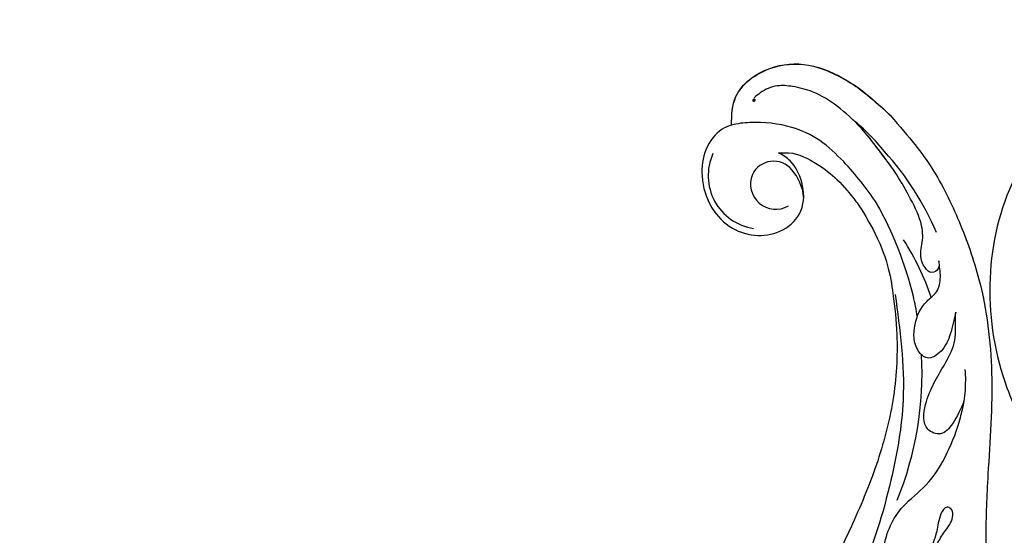
# Model space of a CAD drawing. Units: millimetres. Extents: x 10194 to 15234, y 5980 to 7762.
# Drawn here: x 10862 to 10992, y 6673 to 6741 of the extents above; entities that cross this region are included whole.
import ezdxf

# ---------------------------------------------------------------- set-up
doc = ezdxf.new("R2010")
doc.units = ezdxf.units.MM
doc.linetypes.add('HIDDEN', pattern=[9.525, 6.35, -3.175])
doc.layers.add('A-04.尺寸標註', color=4, linetype='Continuous')
doc.layers.add('H-08.木作(細線)', color=8, linetype='Continuous')
doc.layers.add('logo', color=8, linetype='Continuous', plot=False)
doc.styles.get("Standard").update_dxf_attribs({"font": 'arial.ttf'})
doc.styles.add('新細明體', font='txt')
doc.dimstyles.new('6', dxfattribs={"dimtxt": 15, "dimasz": 4.5, "dimexe": 3, "dimexo": 3, "dimgap": 1.8, "dimtad": 2, "dimdec": 0, "dimtxsty": '新細明體', "dimblk": 'ARCHTICK', "dimcen": 5, "dimclrd": 8, "dimclre": 8, "dimclrt": 4, "dimadec": 0, "dimazin": 0, "dimtfac": 1, "dimtdec": 0, "dimtix": 1, "dimtmove": 2, "dimatfit": 3, "dimldrblk": 'OPEN90', "dimfxl": 1.25, "dimlwd": 9, "dimlwe": 9, "dimarcsym": 0})

# ---------------------------------------------------------------- blocks, each defined once
blk = doc.blocks.new('logo')
at = {"layer": 'logo'}
h = blk.add_hatch(color=256, dxfattribs=at)
edge = h.paths.add_edge_path()
edge.add_ellipse((0.18, 0.6), major_axis=(0.323, 0.566), ratio=0.659111, start_angle=263.8576, end_angle=429.825)
edge.add_arc((0.02, 1.39), 0.399, 258.9967, 261.058)
edge.add_ellipse((0.18, 0.6), major_axis=(0.314, 0.551), ratio=0.659838, start_angle=263.243, end_angle=428.5195, ccw=False)
edge.add_arc((0.51, 0.37), 0.0433, 263.9962, 282.4455)
edge = h.paths.add_edge_path()
edge.add_ellipse((0.18, 0.6), major_axis=(0.314, 0.551), ratio=0.659838, start_angle=70.2744, end_angle=262.8394, ccw=False)
edge.add_arc((0.03, 1.2), 0.237, 245.2323, 248.2557, ccw=False)
edge.add_ellipse((0.18, 0.6), major_axis=(0.323, 0.566), ratio=0.659111, start_angle=71.1999, end_angle=263.5875)
edge.add_arc((0.5, 0.37), 0.0389, 266.4658, 288.3928, ccw=False)
edge = h.paths.add_edge_path(flags=17)
edge.add_line((0.2, 1.02), (0.2, 1.03))
edge.add_arc((0.02, 1.39), 0.399, 261.058, 296.4699, ccw=False)
edge.add_ellipse((0.18, 0.6), major_axis=(0.314, 0.551), ratio=0.659838, start_angle=68.5195, end_angle=70.2744)
edge.add_arc((0.03, 1.2), 0.237, 248.2557, 287.7329)
edge.add_arc((0.18, 0.84), 0.155, 119.2735, 139.7006)
edge.add_arc((0.45, 0.59), 0.526, 137.2638, 146.3296)
edge.add_arc((0.7, 0.49), 0.794, 150.4954, 153.1332)
edge.add_arc((0.17, 0.07), 0.799, 100.8186, 103.2077, ccw=False)
edge.add_arc((0.3, 0.68), 0.325, 138.9231, 148.8948, ccw=False)
edge.add_arc((0.62, 0.39), 0.758, 124.4657, 138.4002, ccw=False)
edge = h.paths.add_edge_path()
edge.add_arc((0.03, 1.2), 0.237, 233.3596, 245.2323)
edge.add_ellipse((0.18, 0.6), major_axis=(0.323, 0.566), ratio=0.659111, start_angle=69.825, end_angle=71.1999, ccw=False)
edge.add_arc((0.02, 1.39), 0.399, 251.1923, 258.9967, ccw=False)
h.paths.add_polyline_path([(-0.05, 0.82, -0.021859), (-0.02, 0.83, -0.004955), (-0.01, 0.85, 0.012967), (-0.05, 0.83, 0.223317), (-0.2, 0.65, 0.425243), (-0.17, 0.61, 0.393247), (-0.02, 0.74, -0.084558), (0.02, 0.84, 0.019194), (-0.02, 0.83, 0.004726), (-0.02, 0.82, 0.021148), (-0.04, 0.73, -0.080721), (-0.07, 0.66, -0.104113), (-0.11, 0.63, -0.094873), (-0.16, 0.62, -0.207877), (-0.18, 0.64, -0.223034), (-0.18, 0.67, -0.16869)], flags=17)
h.paths.add_polyline_path([(0.36, 0.97, 0.088592), (0.28, 0.95, 0.140724), (0.2, 0.82, -0.012272), (0.2, 0.81, -0.041532), (0.22, 0.8, 0.005558), (0.22, 0.82, -0.187874)], flags=17)
h.paths.add_polyline_path([(0.19, 0.73, 0.011592), (0.2, 0.77, 0.056884), (0.19, 0.79, -0.271208), (0.1, 0.71, -0.679677), (0.04, 0.82, -0.290071), (0.16, 0.82, -0.103922), (0.19, 0.79, 0.053349), (0.2, 0.81, -0.004508), (0.2, 0.82, 0.220604), (0.1, 0.86, -0.015501), (0.05, 0.85, 0.008768), (0.03, 0.85, 0.029539), (0.02, 0.84, 1.009367)], flags=17)
h.paths.add_polyline_path([(0.22, 0.8, -0.008928), (0.2, 0.77, -0.347678), (0.17, 0.63, 0.00727), (0.06, 0.58, -0.035606), (0.06, 0.58, 0.01139), (0.07, 0.57, 0.012101), (0.15, 0.61, 0.461639)], flags=17)
h.paths.add_polyline_path([(0.11, 0.67, 0.433181), (0.03, 0.63, 0.04486), (0.03, 0.62, -0.026783), (0.04, 0.62, -0.142026), (0.05, 0.64, -0.307429), (0.09, 0.66, -0.953401), (0.07, 0.62, 0.069613), (0.04, 0.62, 0.042891), (0.04, 0.62, -0.067719), (0.07, 0.61, 0.893379)], flags=17)
h.paths.add_polyline_path([(0.02, 0.61, -0.009243), (0.03, 0.61, -0.026651), (0.03, 0.62, 0.013684), (0.02, 0.62, 0.174326), (0, 0.61, 0.391287), (0.01, 0.57, 0.210555), (0.04, 0.56), (0.04, 0.56, 0.001326), (0.05, 0.57, -0.005065), (0.05, 0.57, -0.027528), (0.04, 0.57, -0.195292), (0.02, 0.58, -0.659298)], flags=17)
h.paths.add_polyline_path([(0.04, 0.62, 0.023127), (0.03, 0.61, 0.184672), (0.04, 0.57, 0.098355), (0.06, 0.58, -0.009788), (0.05, 0.58, -0.240413)], flags=17)
h.paths.add_polyline_path([(0.07, 0.57, -0.002039), (0.05, 0.57, 0.07599), (0.1, 0.55, 0.108431), (0.23, 0.55, -0.004552), (0.23, 0.56, -0.028332), (0.17, 0.55, -0.123708)], flags=17)
h.paths.add_polyline_path([(0.4, 0.74, -0.55173), (0.42, 0.69, -0.18979), (0.3, 0.57, -0.013881), (0.27, 0.56, 0.011039), (0.27, 0.56, 0.022162), (0.29, 0.56, -0.010966), (0.31, 0.57, -0.001761), (0.35, 0.58, 0.034744), (0.38, 0.6, 0.086103), (0.43, 0.67, 0.506659), (0.4, 0.76, 0.355205), (0.25, 0.67, 0.093422), (0.23, 0.56, 0.017263), (0.27, 0.56, -0.31391)], flags=17)
h.paths.add_polyline_path([(0.26, 0.55, -0.009702), (0.27, 0.55, -0.004936), (0.27, 0.56, -0.035369), (0.24, 0.55, -0.002587), (0.23, 0.55, 0.014405), (0.24, 0.53, -0.020509)], flags=17)
h.paths.add_polyline_path([(0.27, 0.55, -0.007857), (0.27, 0.55, 0.009702), (0.26, 0.55, 0.020509), (0.24, 0.53, 0.000681), (0.24, 0.53, -0.002588), (0.24, 0.53, -0.013713), (0.25, 0.53, -0.01198)], flags=17)
h.paths.add_polyline_path([(0.28, 0.52, -0.036579), (0.27, 0.55, 0.01198), (0.25, 0.53, 0.013411), (0.24, 0.53, 0.001089), (0.24, 0.53, 0.015933), (0.24, 0.43, -0.190203), (0.19, 0.3, -0.266161), (0.12, 0.27, -0.207317), (0.18, 0.48, -0.064593), (0.24, 0.53, -0.001017), (0.24, 0.53, -0.000681), (0.24, 0.53, 0.152538), (0.11, 0.38, 0.230241), (0.11, 0.24, 0.234095), (0.21, 0.27, 0.172717), (0.27, 0.37, 0.028132), (0.28, 0.44, -0.014352), (0.28, 0.46, 0.062016), (0.31, 0.45, 0.349487), (0.46, 0.53, 0.392407), (0.44, 0.61, 0.130108), (0.38, 0.6, 0.001865), (0.35, 0.58, -0.054721), (0.29, 0.56, 0.014593), (0.27, 0.55, 0.007857), (0.27, 0.55, -0.01108), (0.3, 0.56, -0.100678), (0.41, 0.59, -0.349203), (0.43, 0.57, -0.402437), (0.32, 0.46, -0.009974), (0.32, 0.47, 0.613372), (0.29, 0.51, 0.175713), (0.28, 0.5, -0.002484), (0.28, 0.49, -0.463644), (0.3, 0.49, -0.513768), (0.3, 0.47, -0.075052), (0.28, 0.48, 0.007944)], flags=17)
h.paths.add_polyline_path([(0.31, 0.45, -0.062016), (0.28, 0.46, -0.007786), (0.28, 0.44, 0.027572), (0.28, 0.41, 0.0582), (0.28, 0.4, 0.26466), (0.38, 0.29, 0.315327), (0.49, 0.33, -0.025867), (0.49, 0.33, -0.380363), (0.35, 0.33, -0.153954), (0.31, 0.4, -0.090831)], flags=17)
h.paths.add_polyline_path([(0.46, 0.37, 0.336432), (0.49, 0.33, 0.025867), (0.49, 0.33, 0.026394), (0.5, 0.33, -0.025927), (0.49, 0.33, -0.173285), (0.47, 0.35, -0.685315), (0.49, 0.38, -0.491027), (0.5, 0.35, -0.040547), (0.49, 0.33, 0.025927), (0.5, 0.33, 0.139653), (0.51, 0.36, 1.004843)], flags=17)
h.paths.add_polyline_path([(0.41, 1, 0.143839), (0.35, 1, 0.069213), (0.28, 0.95, -0.088592), (0.36, 0.97, 0.404636)], flags=17)
h.paths.add_polyline_path([(0.27, 0.95, -0.01627), (0.28, 0.95, -0.069213), (0.35, 1, 0.037626), (0.22, 0.93, -0.082213), (0.04, 0.85, 0.004306), (0.02, 0.85, 0.008989), (0.02, 0.84, -0.006474), (0.03, 0.85, -0.136946), (0.1, 0.86, 0.054668)], flags=17)
for points in [[(0.02, 0.84, 0.019194), (-0.02, 0.83, 0.004726), (-0.02, 0.82, -0.044587), (-0.04, 0.73, -0.07623), (-0.08, 0.67, -0.235864), (-0.16, 0.62, -0.450297), (-0.18, 0.67, -0.16869), (-0.05, 0.82, -0.021859), (-0.02, 0.83, -0.004955), (-0.01, 0.85, 0.012967), (-0.05, 0.83, 0.223317), (-0.2, 0.65, 0.425243), (-0.17, 0.61, 0.393247), (-0.02, 0.74, -0.084558)], [(-0.16, 0.62, -0.206522), (-0.18, 0.64, 0.207877), (-0.16, 0.62, 0.024305), (-0.15, 0.62, -0.043373)], [(0.27, 0.56, -0.011039), (0.27, 0.56, -0.017263), (0.23, 0.56, 0.004552), (0.23, 0.55, 0.002587), (0.24, 0.55, 0.035369)]]:
    blk.add_hatch(color=256, dxfattribs=at).paths.add_polyline_path(points)
h = blk.add_hatch(color=256, dxfattribs=at)
edge = h.paths.add_edge_path()
edge.add_ellipse((0.18, 0.6), major_axis=(0.314, 0.551), ratio=0.659838, start_angle=68.5195, end_angle=70.2744, ccw=False)
edge.add_arc((0.02, 1.39), 0.399, 258.9967, 261.058, ccw=False)
edge.add_ellipse((0.18, 0.6), major_axis=(0.323, 0.566), ratio=0.659111, start_angle=69.825, end_angle=71.1999)
edge.add_arc((0.03, 1.2), 0.237, 245.2323, 248.2557)
h = blk.add_hatch(color=256, dxfattribs=at)
h.paths.add_polyline_path([(0.22, 0.8, 0.041532), (0.2, 0.81, 0.012272), (0.2, 0.82, 0.004508), (0.2, 0.81, -0.053349), (0.19, 0.79, -0.056884), (0.2, 0.77, 0.008928)])
h.paths.add_polyline_path([(0.02, 0.84, -0.008989), (0.02, 0.85, 0.010425), (-0.01, 0.85, 0.004955), (-0.02, 0.83, -0.019194)])
h.paths.add_polyline_path([(0.1, 0.86, 0.136946), (0.03, 0.85, -0.008768), (0.05, 0.85, 0.015501)])
h.paths.add_polyline_path([(0.04, 0.62, 0.026783), (0.03, 0.62, 0.026651), (0.03, 0.61, -0.023127), (0.04, 0.62, -0.042891)])
h.paths.add_polyline_path([(0.07, 0.57, -0.01139), (0.06, 0.58, -0.098355), (0.04, 0.57, 0.027528), (0.05, 0.57, 0.005065), (0.05, 0.57, 0.002039)])
for p, q in [((0.04, 0.56), (0.04, 0.56)), ((0.2, 1.03), (0.2, 1.02))]:
    blk.add_line(p, q, dxfattribs=at)
at = {"layer": 'logo', "lineweight": 0}
for p, q in [((0.04, 0.56), (0.04, 0.56)), ((0.2, 1.02), (0.2, 1.03))]:
    blk.add_line(p, q, dxfattribs=at)
at = {"layer": 'logo'}
for points in [[(-0.17, 0.61, -0.425243), (-0.2, 0.65, -0.223317), (-0.05, 0.83, -0.027703), (0.04, 0.85, 0.082213), (0.22, 0.93, -0.037626), (0.35, 1, -0.143839), (0.41, 1, -0.872775)], [(-0.16, 0.62, -0.434531), (-0.18, 0.67, -0.16869), (-0.05, 0.82, 0.909183)], [(0.2, 1.02, 0.060876), (0.06, 0.9, 0.137716), (-0.02, 0.74, -0.393247), (-0.17, 0.61, 79.578459)], [(-0.11, 1.01, 0.200172), (0.2, 1.03, -0.066965)], [(-0.11, 1.01, 0.241802), (0.1, 0.98, 0.575938)], [(-0.05, 0.82, -0.056349), (0.05, 0.85, 0.070229), (0.27, 0.95, 0.769245)], [(-0.02, 0.82, 0.021148), (-0.04, 0.73, 0.658186)], [(0.06, 0.94, 0.039578), (0.01, 0.88, 0.021193), (-0.02, 0.82, 0.700396)], [(0.04, 0.56, -0.210555), (0.01, 0.57, -0.391287), (0, 0.61, -0.174326), (0.02, 0.62, -0.110406), (0.07, 0.62, 0.953401), (0.09, 0.66)], [(0.22, 0.82, -0.026083), (0.19, 0.73, -1.009367), (0.02, 0.84, 0.624773)], [(0.06, 0.58, -0.338614), (0.02, 0.58, -0.659298), (0.02, 0.61, -0.100316), (0.07, 0.61, 0.893379), (0.11, 0.67, 0.433181), (0.03, 0.63, 0.289299), (0.05, 0.57, 0.081086), (0.1, 0.55, -0.684784)], [(0.02, 0.84, -0.416943), (0.2, 0.81, 0.828532)], [(0.2, 0.81, -0.329321), (0.1, 0.71, -0.679677), (0.04, 0.82, 0.415871)], [(0.04, 0.82, -0.290071), (0.16, 0.82, -0.539799), (0.17, 0.63, 0.00727), (0.06, 0.58, -1.51475)], [(0.09, 0.66, 0.307429), (0.05, 0.64, 0.446432), (0.05, 0.58, 0.145269), (0.17, 0.55, -0.214979)], [(0.15, 0.61, -0.015466), (0.04, 0.56, 0.608014)], [(0.1, 0.98, 0.089367), (0.06, 0.94, 0.028397)], [(0.28, 0.46, -0.035926), (0.27, 0.37, -0.172717), (0.21, 0.27, -0.234095), (0.11, 0.24, -0.230241), (0.11, 0.38, -0.17359), (0.26, 0.55)], [(0.1, 0.55, 0.111049), (0.24, 0.55, 0.147976), (0.38, 0.6, 0.393525)], [(0.24, 0.53, 0.016972), (0.24, 0.43, -0.190203), (0.19, 0.3, -0.266161), (0.12, 0.27, -0.290937), (0.25, 0.53, 0.211969)], [(0.2, 0.81, -0.513007), (0.15, 0.61, -1.702754)], [(0.17, 0.55, 0.059536), (0.3, 0.57, 0.18979), (0.42, 0.69, 0.55173), (0.4, 0.74, 0.38162), (0.28, 0.52, -0.007944), (0.28, 0.48, -0.007944)], [(0.19, 1.02, 0.002733), (0.2, 1.02)], [(0.35, 1, 0.216717), (0.2, 0.81, 0.638327)], [(0.36, 0.97, 0.187874), (0.22, 0.82, 0.783226)], [(0.38, 0.6, 0.086103), (0.43, 0.67, 0.506659), (0.4, 0.76, 0.355205), (0.25, 0.67, 0.113269), (0.24, 0.53, 0.583131)], [(0.25, 0.53, -0.023063), (0.3, 0.56, -0.100678), (0.41, 0.59, -0.349203), (0.43, 0.57, -0.402437), (0.32, 0.46, -0.247136)], [(0.26, 0.55, -0.035274), (0.31, 0.57, -0.003626), (0.38, 0.6, 0.389489)], [(0.27, 0.95, -0.105013), (0.36, 0.97, 0.404636), (0.41, 1, 1.743742)], [(0.38, 0.6, -0.130108), (0.44, 0.61, -0.392407), (0.46, 0.53, -0.420619), (0.28, 0.46, -0.420619)], [(0.28, 0.5, -0.175713), (0.29, 0.51, -0.613372), (0.32, 0.47)], [(0.3, 0.47, 0.513768), (0.3, 0.49, 0.463644), (0.28, 0.49, 0.463644)], [(0.3, 0.47, -0.075052), (0.28, 0.48)], [(0.31, 0.45, 0.090831), (0.31, 0.4, 0.169704), (0.36, 0.32)], [(0.32, 0.47, 0.009974), (0.32, 0.46, 0.009974)], [(0.51, 0.36, -0.166662), (0.49, 0.33, -0.70739)]]:
    blk.add_lwpolyline(points, format="xyb", dxfattribs=at)
at = {"layer": 'logo', "lineweight": 0}
for centre, radius, start, end in [((0.07, 0.58), 0.28, 114.7362, 165.0904), ((-0.16, 0.65), 0.0374, 171.8348, 263.9838), ((0.09, 0.56), 0.292, 119.8523, 158.1526), ((-0.15, 0.65), 0.0336, 149.7688, 246.7364), ((-0.16, 0.76), 0.146, 267.5844, 353.4527), ((-0.17, 0.73), 0.111, 272.2715, 325.3573), ((0.02, 1.39), 0.399, 251.1923, 296.4699), ((-0.26, 0.8), 0.225, 324.2142, 341.6511), ((0.17, 0.07), 0.799, 103.2077, 106.1792), ((0.14, 0.4), 0.462, 110.1482, 115.1572), ((-0.51, 0.9), 0.5, 339.9296, 350.1414), ((0.7, 0.49), 0.794, 153.1332, 154.2687), ((0.7, 0.49), 0.794, 153.1332, 154.2687), ((0.14, 0.4), 0.462, 105.7498, 110.1482), ((0.14, 0.4), 0.462, 105.7498, 110.1482), ((0.3, 0.68), 0.325, 150.9548, 170.2881), ((0.7, 0.49), 0.794, 154.2687, 155.3518), ((0.7, 0.49), 0.794, 150.4954, 153.1332), ((0.17, 0.07), 0.799, 100.8186, 103.2077), ((0.17, 0.07), 0.799, 100.8186, 103.2077), ((0.02, 0.59), 0.027, 151.6425, 237.1215), ((0.1, 0.78), 0.101, 147.8295, 328.8978), ((0.03, 0.58), 0.0386, 98.6046, 138.1597), ((0.45, 0.59), 0.526, 137.2638, 146.3296), ((0.03, 0.6), 0.0177, 105.7526, 239.3398), ((0.03, 0.61), 0.0459, 234.5859, 282.1467), ((0.3, 0.68), 0.325, 138.9231, 148.8948), ((0.1, 0.73), 0.131, 121.8036, 128.5716), ((0.17, 0.07), 0.799, 99.8317, 100.8186), ((0.3, 0.68), 0.325, 148.8948, 150.9548), ((0.14, 0.4), 0.462, 104.2662, 105.7498), ((0.3, 0.68), 0.325, 148.8948, 150.9548), ((0.05, 0.51), 0.117, 102.4178, 105.5537), ((0.05, 0.49), 0.123, 101.6186, 103.7368), ((0.04, 0.61), 0.0383, 230.8646, 275.0659), ((0.1, 0.73), 0.131, 90.6121, 121.8036), ((0.14, 0.4), 0.462, 102.2567, 104.2662), ((0.09, 0.78), 0.0664, 143.3048, 280.117), ((0.09, 0.61), 0.0622, 70.679, 164.3644), ((0.09, 0.62), 0.064, 167.0919, 177.3661), ((0.05, 0.51), 0.117, 96.281, 102.4178), ((0.05, 0.49), 0.123, 96.3193, 101.6186), ((0.05, 0.51), 0.117, 96.281, 102.4178), ((0.09, 0.62), 0.064, 177.3661, 183.4727), ((0.05, 0.49), 0.123, 96.3193, 101.6186), ((0.09, 0.62), 0.064, 177.3661, 183.4727), ((0.09, 0.62), 0.064, 183.4727, 225.325), ((-0.1, 1.46), 0.618, 283.2744, 302.0739), ((0.1, 0.73), 0.11, 60.1861, 124.8898), ((0.08, 0.61), 0.0419, 133.7672, 166.1009), ((0.05, 0.51), 0.117, 80.3525, 96.281), ((0.08, 0.61), 0.0419, 166.1009, 175.9249), ((0.05, 0.49), 0.123, 80.8228, 96.3193), ((0.08, 0.61), 0.0419, 175.9249, 229.9973), ((0.08, 0.61), 0.0419, 166.1009, 175.9249), ((0.04, 0.61), 0.0383, 275.0659, 297.535), ((-0.68, 2.39), 1.97, 291.5203, 291.8241), ((0.09, 0.62), 0.064, 225.325, 231.6324), ((-0.19, 1.69), 0.875, 285.3109, 288.8633), ((0.08, 0.63), 0.0367, 83.4964, 151.8522), ((0.16, 0.76), 0.211, 238.695, 240.9381), ((-0.68, 2.39), 1.97, 291.8241, 292.2914), ((0.13, 0.7), 0.155, 239.2194, 256.6015), ((0.13, 0.7), 0.155, 238.0585, 239.2194), ((0.62, 0.39), 0.758, 124.4657, 138.4002), ((0.18, 0.84), 0.155, 119.2735, 139.7006), ((1.92, -2.98), 4.02, 115.8994, 117.5656), ((0.04, 0.61), 0.0383, 297.535, 305.6919), ((0.16, 0.76), 0.211, 240.9381, 243.5484), ((0.09, 0.65), 0.0353, 243.9263, 51.0341), ((0.08, 0.64), 0.0217, 251.3968, 65.9306), ((-0.68, 2.39), 1.97, 292.2914, 295.0645), ((0.16, 0.76), 0.211, 243.5484, 271.7569), ((0.26, 0.31), 0.166, 155.203, 207.0666), ((-0.19, 1.69), 0.875, 288.8633, 301.3798), ((0.1, 0.73), 0.131, 40.8505, 90.6121), ((0.08, 0.83), 0.116, 281.7653, 342.4614), ((0.16, 0.86), 0.321, 258.87, 283.6239), ((0.41, 0.25), 0.329, 122.0966, 156.7882), ((0.39, 0.3), 0.273, 124.9761, 186.879), ((0.1, 0.73), 0.13, 292.5765, 31.6961), ((0.1, 0.72), 0.114, 36.3079, 60.04), ((0.1, 0.72), 0.114, 306.5995, 23.2852), ((0.14, 1.13), 0.581, 272.9888, 279.4802), ((0.08, 0.83), 0.116, 342.4614, 354.6764), ((0.08, 0.83), 0.116, 342.4614, 354.6764), ((0.1, 0.72), 0.114, 23.2852, 36.3079), ((0.1, 0.72), 0.114, 23.2852, 36.3079), ((-0.61, 1.07), 0.874, 336.959, 339.6154), ((0.47, 0.74), 0.286, 131.3266, 163.3678), ((0.47, 0.74), 0.286, 163.3678, 164.401), ((0.1, 0.73), 0.131, 38.0381, 40.8505), ((0.47, 0.74), 0.286, 163.3678, 164.401), ((0.1, 0.73), 0.131, 38.0381, 40.8505), ((0.1, 0.73), 0.13, 31.6961, 41.2089), ((0.1, 0.73), 0.13, 31.6961, 41.2089), ((-0.61, 1.07), 0.874, 339.6154, 341.6615), ((-0.61, 1.07), 0.874, 339.6154, 341.6615), ((0.71, 0.13), 0.935, 112.6486, 121.2678), ((0.49, 0.72), 0.291, 117.4328, 159.9943), ((-0.61, 1.07), 0.874, 341.6615, 342.9354), ((0.14, 1.13), 0.581, 279.4802, 283.4362), ((0.55, 0.57), 0.32, 182.4453, 183.4886), ((0.16, 0.86), 0.321, 283.6239, 284.2167), ((0.55, 0.57), 0.32, 183.4886, 186.7897), ((0.22, 0.81), 0.256, 273.4512, 281.5539), ((0.41, 0.25), 0.329, 117.3968, 122.0966), ((0.4, 0.3), 0.281, 122.374, 125.4474), ((-0.3, 0.45), 0.545, 7.5429, 8.1488), ((0.55, 0.57), 0.32, 186.7897, 186.9458), ((0.38, 0.63), 0.137, 82.2276, 160.4489), ((0.52, 0.03), 0.577, 115.5374, 118.2829), ((0.44, 0.18), 0.406, 114.5532, 116.7766), ((0.38, 0.75), 0.226, 115.8995, 119.6279), ((0.46, 0.56), 0.187, 109.838, 179.5483), ((0.14, 1.13), 0.581, 283.4362, 286.6173), ((0.46, 0.56), 0.187, 179.5483, 182.0782), ((0.22, 0.81), 0.256, 281.5539, 286.6322), ((0.44, 0.18), 0.406, 111.2089, 114.5532), ((0.52, 0.03), 0.577, 112.9982, 115.5374), ((0.46, 0.56), 0.187, 182.0782, 183.2094), ((0.46, 0.56), 0.187, 183.2094, 185.01), ((0.46, 0.56), 0.187, 185.01, 193.3895), ((0.47, 0.74), 0.286, 115.4894, 131.3266), ((0.47, 0.74), 0.286, 115.4894, 131.3266), ((0.38, 0.75), 0.226, 95.6485, 115.8995), ((0.38, 0.75), 0.226, 95.6485, 115.8995), ((0.34, 0.58), 0.136, 244.3758, 335.626), ((-1.08, 0.39), 1.36, 3.6768, 5.4974), ((0.29, 0.48), 0.0241, 86.756, 126.6195), ((-1.08, 0.39), 1.36, 4.2266, 4.7959), ((0.29, 0.48), 0.0148, 48.9877, 148.4858), ((0.32, 0.54), 0.0724, 235.2903, 252.4587), ((0.6, 0.44), 0.32, 175.9493, 185.5558), ((0.34, 0.58), 0.136, 244.3758, 258.5706), ((0.6, 0.44), 0.32, 175.9493, 185.5558), ((0.32, 0.4), 0.038, 179.2922, 192.6156), ((0.42, 0.43), 0.142, 192.9154, 252.2115), ((0.22, 0.81), 0.256, 286.6322, 299.1609), ((0.44, 0.18), 0.406, 108.6958, 111.2089), ((0.3, 0.48), 0.0251, 327.1994, 93.2945), ((0.22, 0.78), 0.227, 292.2367, 335.222), ((0.43, 0.3), 0.29, 94.0374, 117.0335), ((0.29, 0.48), 0.016, 301.3037, 50.0743), ((2.55, -4.36), 5.41, 114.0704, 114.474), ((0.46, 0.43), 0.143, 189.1555, 227.6818), ((0.32, 0.58), 0.111, 267.175, 354.8617), ((0.43, 0.44), 0.113, 165.2767, 167.5624), ((0.42, 0.41), 0.104, 219.3152, 312.3495), ((0.39, 0.9), 0.101, 81.2439, 113.9848), ((0.22, 0.81), 0.256, 299.1609, 307.1205), ((2.55, -4.36), 5.41, 113.6429, 114.0704), ((0.37, 1.01), 0.0392, 258.5502, 346.6702), ((0.21, 0.8), 0.262, 310.2009, 329.8856), ((0.42, 0.5), 0.103, 81.5328, 111.1847), ((0.41, 0.39), 0.106, 252.0283, 322.0343), ((0.38, 0.7), 0.0613, 327.2799, 74.7579), ((0.39, 0.7), 0.0345, 330.444, 85.9913), ((0.41, 0.56), 0.0267, 8.5098, 85.5073), ((0.41, 0.55), 0.0627, 337.3085, 63.01), ((0.49, 0.36), 0.0248, 345.864, 166.4176), ((0.5, 0.37), 0.0389, 177.6916, 252.0699), ((0.49, 0.36), 0.0192, 85.2505, 222.9442), ((0.51, 0.37), 0.0433, 213.0653, 252.3889), ((0.48, 0.36), 0.0263, 331.2506, 75.8597), ((0.43, 0.4), 0.0917, 317.7365, 327.0242), ((0.51, 0.37), 0.0433, 252.3889, 295.424), ((0.5, 0.37), 0.0389, 252.0699, 306.6919)]:
    blk.add_arc(centre, radius, start, end, dxfattribs=at)
at = {"layer": 'logo'}
for major_axis, ratio in [((0.323, 0.566), 0.659111), ((0.314, 0.551), 0.659838)]:
    blk.add_ellipse((0.18, 0.6), major_axis=major_axis, ratio=ratio, dxfattribs=at)
at = {"layer": 'logo', "insert": (-0.18, 0.21), "char_height": 0.0564, "width": 0.7641, "attachment_point": 1}
blk.add_mtext('{\\fVerdana|b0|i1|c0|p34;GOODWARE}', dxfattribs=at)
blk = doc.blocks.new('SE-21052L-d')
at = {"layer": 'H-08.木作(細線)', "ltscale": 0.2}
for centre, radius, start, end in [((72.7, 44.33), 27.82, 47.4634, 59.7001), ((67.33, 35.11), 38.32, 31.8773, 50.8736), ((59.93, 29.14), 42.75, 42.371, 51.7336), ((76.03, 59.27), 7.02, 164.3161, 270.0124), ((77.77, 58.33), 3.09, 48.0288, 163.2682), ((77.77, 58.33), 3.09, 48.0288, 163.2682), ((75.85, 55.82), 6.24, 13.8875, 50.3126), ((75.85, 55.82), 6.24, 13.8875, 50.3126), ((78.02, 58.44), 3.3, 166.2064, 309.23), ((78.02, 58.44), 3.3, 166.2064, 309.23), ((52.66, 27.75), 49.21, 22.5255, 37.8655), ((70.13, 31.08), 34.18, 27.4537, 41.5186), ((56.54, 30.12), 44.73, 18.1725, 21.6187), ((56.54, 30.12), 44.73, 18.1725, 21.6187), ((56.54, 30.12), 44.73, 346.7148, 11.6955), ((16.07, 51.89), 91.04, 197.4765, 258.3598)]:
    blk.add_arc(centre, radius, start, end, dxfattribs=at)
for points, knots in [([(71.12, 65.22), (70.93, 66.54), (70.59, 69.81), (74.58, 73.76), (80.11, 75.02), (85.16, 73.5), (88.21, 71.94), (91.51, 69.66)], [0.632725, 0.632725, 0.632725, 0.632725, 6.334478, 14.888411, 22.453531, 30.872127, 37.70323, 37.70323, 37.70323, 37.70323]), ([(71.12, 65.22), (70.93, 66.54), (70.59, 69.81), (74.58, 73.76), (80.11, 75.02), (85.16, 73.5), (88.21, 71.94), (91.51, 69.66)], [0.632725, 0.632725, 0.632725, 0.632725, 6.334478, 14.888411, 22.453531, 30.872127, 37.70323, 37.70323, 37.70323, 37.70323]), ([(71.12, 65.19), (70.93, 66.51), (70.59, 69.78), (74.58, 73.73), (80.11, 75), (85.16, 73.47), (88.21, 71.92), (91.51, 69.64)], [0.632725, 0.632725, 0.632725, 0.632725, 6.334478, 14.888411, 22.453531, 30.872127, 37.70323, 37.70323, 37.70323, 37.70323]), ([(92.51, 63.19), (89, 66.61), (87.41, 67.94), (84.66, 69.79), (81.36, 71.24), (78.52, 71.5), (76.1, 71.37), (74.48, 70.35), (73.74, 69.48), (73.51, 69.21)], [19.115061, 19.115061, 19.115061, 19.115061, 21.17573, 25.307754, 29.077587, 31.793189, 33.832283, 36.220443, 37.267395, 37.267395, 37.267395, 37.267395]), ([(91.51, 64.16), (89, 66.61), (87.41, 67.94), (84.66, 69.79), (81.36, 71.24), (78.52, 71.5), (76.1, 71.37), (74.48, 70.35), (73.74, 69.48), (73.51, 69.21)], [19.115061, 19.115061, 19.115061, 19.115061, 21.17573, 25.307754, 29.077587, 31.793189, 33.832283, 36.220443, 37.267395, 37.267395, 37.267395, 37.267395]), ([(91.51, 69.66), (94.53, 67.1), (98.34, 63.67), (102.71, 57.23), (107.2, 48.93), (110.26, 37.96), (111.13, 26.63), (112.19, 16.36), (114.13, 7.97), (117.42, 0.26), (120.43, -4.56), (122.67, -6.44), (122.9, -6.62)], [39.478514, 39.478514, 39.478514, 39.478514, 50.373651, 62.018806, 73.979236, 92.322983, 112.200626, 124.566732, 138.314946, 150.354793, 161.885746, 163.191302, 163.191302, 163.191302, 163.191302]), ([(91.51, 69.66), (94.53, 67.1), (98.34, 63.67), (102.71, 57.23), (107.2, 48.93), (110.26, 37.96), (111.13, 26.63), (112.19, 16.36), (114.13, 7.97), (117.42, 0.26), (120.43, -4.56), (122.67, -6.44), (122.9, -6.62)], [39.478514, 39.478514, 39.478514, 39.478514, 50.373651, 62.018806, 73.979236, 92.322983, 112.200626, 124.566732, 138.314946, 150.354793, 161.885746, 163.191302, 163.191302, 163.191302, 163.191302]), ([(91.51, 69.66), (94.53, 67.1), (98.34, 63.67), (102.71, 57.23), (107.2, 48.93), (110.26, 37.96), (111.13, 26.63), (112.19, 16.36), (114.13, 7.97), (117.42, 0.26), (120.43, -4.56), (122.67, -6.44), (122.9, -6.62)], [39.478514, 39.478514, 39.478514, 39.478514, 50.373651, 62.018806, 73.979236, 92.322983, 112.200626, 124.566732, 138.314946, 150.354793, 161.885746, 163.191302, 163.191302, 163.191302, 163.191302]), ([(86.4, 62.71), (85.27, 63.54), (83.04, 65.18), (78.51, 66.44), (74.53, 66.24), (71.84, 65.56), (71.12, 65.22)], [0, 0, 0, 0, 6.240138, 12.229275, 20.480981, 24.025654, 24.025654, 24.025654, 24.025654]), ([(71.12, 65.22), (70.71, 65.03), (69.38, 64.22), (67.97, 61.56), (68.1, 57.71), (69.83, 54.05), (73.05, 51.62), (76.71, 51.16), (80.06, 52.37), (82.36, 55.47), (81.68, 59.17), (79.94, 61.59), (78.38, 62.39), (77.79, 62.55)], [24.025654, 24.025654, 24.025654, 24.025654, 26.019546, 31.033257, 36.367905, 42.793146, 48.41696, 53.575806, 58.587229, 63.689514, 69.290481, 74.015909, 76.670133, 76.670133, 76.670133, 76.670133]), ([(71.12, 65.22), (70.71, 65.03), (69.38, 64.22), (67.97, 61.56), (68.1, 57.71), (69.83, 54.05), (73.05, 51.62), (76.71, 51.16), (80.06, 52.37), (82.36, 55.47), (81.68, 59.17), (79.94, 61.59), (78.38, 62.39), (77.79, 62.55)], [24.025654, 24.025654, 24.025654, 24.025654, 26.019546, 31.033257, 36.367905, 42.793146, 48.41696, 53.575806, 58.587229, 63.689514, 69.290481, 74.015909, 76.670133, 76.670133, 76.670133, 76.670133]), ([(71.12, 65.22), (70.71, 65.03), (69.38, 64.22), (67.97, 61.56), (68.1, 57.71), (69.83, 54.05), (73.05, 51.62), (76.71, 51.16), (80.06, 52.37), (82.36, 55.47), (81.68, 59.17), (79.94, 61.59), (78.38, 62.39), (77.79, 62.55)], [24.025654, 24.025654, 24.025654, 24.025654, 26.019546, 31.033257, 36.367905, 42.793146, 48.41696, 53.575806, 58.587229, 63.689514, 69.290481, 74.015909, 76.670133, 76.670133, 76.670133, 76.670133]), ([(100.7, 51.72), (100.81, 51.38), (101.03, 50.69), (100.01, 49.78), (98.8, 50.68), (98.04, 52.24), (98.36, 54.49), (97.32, 57.26), (95.3, 59.9), (93.64, 62.02), (92.66, 63.04), (91.51, 64.16)], [0, 0, 0, 0, 1.024915, 2.019755, 3.129104, 4.84567, 7.152713, 9.652128, 13.486107, 17.103706, 17.7306, 17.7306, 17.7306, 17.7306]), ([(77.79, 62.55), (78.22, 62.65), (79.99, 63), (82.85, 62.05), (86.02, 60.35), (88.34, 58.23), (89.68, 56.95), (91.51, 54.56)], [1.278891, 1.278891, 1.278891, 1.278891, 3.227628, 9.319977, 14.272, 19.524258, 22.116506, 22.116506, 22.116506, 22.116506]), ([(77.79, 62.55), (78.22, 62.65), (79.99, 63), (82.85, 62.05), (86.02, 60.35), (88.34, 58.23), (89.68, 56.95), (91.51, 54.56)], [1.278891, 1.278891, 1.278891, 1.278891, 3.227628, 9.319977, 14.272, 19.524258, 22.116506, 22.116506, 22.116506, 22.116506]), ([(77.79, 62.55), (78.22, 62.65), (79.99, 63), (82.85, 62.05), (86.02, 60.35), (88.34, 58.23), (89.68, 56.95), (91.51, 54.56)], [1.278891, 1.278891, 1.278891, 1.278891, 3.227628, 9.319977, 14.272, 19.524258, 22.116506, 22.116506, 22.116506, 22.116506]), ([(100.7, 51.72), (100.81, 51.38), (101.03, 50.69), (100.01, 49.78), (98.8, 50.68), (98.04, 52.24), (98.36, 54.49), (97.32, 57.26), (95.3, 59.9), (93.64, 62.02), (92.66, 63.04), (92.51, 63.19)], [0, 0, 0, 0, 1.024915, 2.019755, 3.129104, 4.84567, 7.152713, 9.652128, 13.486107, 17.103706, 17.7306, 17.7306, 17.7306, 17.7306]), ([(10.27, -30.76), (9.01, -30.61), (4.73, -30.1), (-3.63, -29), (-14.31, -26.2), (-24.6, -22.35), (-34.1, -17.44), (-42.43, -11.26), (-50.73, -4.3), (-57.8, 3.83), (-64.11, 12.3), (-68.39, 20.6), (-70.92, 28.49), (-72.78, 36.77), (-72.02, 46.03), (-69.93, 53.14), (-67.44, 55.7), (-67.08, 56.05)], [1.183486, 1.183486, 1.183486, 1.183486, 6.843507, 20.358205, 38.728875, 55.912928, 69.209018, 86.268603, 101.999296, 117.37136, 134.134601, 148.99092, 158.684581, 171.079114, 186.386777, 200.079456, 202.332566, 202.332566, 202.332566, 202.332566]), ([(10.27, -30.76), (9.01, -30.61), (4.73, -30.1), (-3.63, -29), (-14.31, -26.2), (-24.6, -22.35), (-34.1, -17.44), (-42.43, -11.26), (-50.73, -4.3), (-57.8, 3.83), (-64.11, 12.3), (-68.39, 20.6), (-70.92, 28.49), (-72.78, 36.77), (-72.02, 46.03), (-69.93, 53.14), (-67.44, 55.7), (-67.08, 56.05)], [1.183486, 1.183486, 1.183486, 1.183486, 6.843507, 20.358205, 38.728875, 55.912928, 69.209018, 86.268603, 101.999296, 117.37136, 134.134601, 148.99092, 158.684581, 171.079114, 186.386777, 200.079456, 202.332566, 202.332566, 202.332566, 202.332566]), ([(10.27, -30.76), (9.01, -30.61), (4.73, -30.1), (-3.63, -29), (-14.31, -26.2), (-24.6, -22.35), (-34.1, -17.44), (-42.43, -11.26), (-50.73, -4.3), (-57.8, 3.83), (-64.11, 12.3), (-68.39, 20.6), (-70.92, 28.49), (-72.78, 36.77), (-72.02, 46.03), (-69.93, 53.14), (-67.44, 55.7), (-67.08, 56.05)], [1.183486, 1.183486, 1.183486, 1.183486, 6.843507, 20.358205, 38.728875, 55.912928, 69.209018, 86.268603, 101.999296, 117.37136, 134.134601, 148.99092, 158.684581, 171.079114, 186.386777, 200.079456, 202.332566, 202.332566, 202.332566, 202.332566]), ([(91.51, 54.56), (93.9, 51.28), (95.32, 47.16), (97.11, 40.31), (97.8, 32.68), (96.84, 23.91), (94.79, 15.85), (92.43, 8.25), (89.49, 1.71), (85.09, -4.23), (80.75, -10.67), (73.36, -17.17), (63.61, -22.62), (52.93, -27.16), (44.31, -29.24), (39.63, -30.15), (38.25, -30.42)], [24.526849, 24.526849, 24.526849, 24.526849, 35.35441, 43.327453, 56.239845, 69.158989, 82.449083, 93.230578, 104.641501, 114.15663, 126.114845, 139.128069, 157.54163, 175.705844, 190.664437, 196.941848, 196.941848, 196.941848, 196.941848]), ([(91.51, 54.56), (93.9, 51.28), (95.32, 47.16), (97.11, 40.31), (97.8, 32.68), (96.84, 23.91), (94.79, 15.85), (92.43, 8.25), (89.49, 1.71), (85.09, -4.23), (80.75, -10.67), (73.36, -17.17), (63.61, -22.62), (52.93, -27.16), (44.31, -29.24), (39.63, -30.15), (38.25, -30.42)], [24.526849, 24.526849, 24.526849, 24.526849, 35.35441, 43.327453, 56.239845, 69.158989, 82.449083, 93.230578, 104.641501, 114.15663, 126.114845, 139.128069, 157.54163, 175.705844, 190.664437, 196.941848, 196.941848, 196.941848, 196.941848]), ([(91.51, 54.56), (93.9, 51.28), (95.32, 47.16), (97.11, 40.31), (97.8, 32.68), (96.84, 23.91), (94.79, 15.85), (92.43, 8.25), (89.49, 1.71), (85.09, -4.23), (80.75, -10.67), (73.36, -17.17), (63.61, -22.62), (52.93, -27.16), (44.31, -29.24), (39.63, -30.15), (38.25, -30.42)], [24.526849, 24.526849, 24.526849, 24.526849, 35.35441, 43.327453, 56.239845, 69.158989, 82.449083, 93.230578, 104.641501, 114.15663, 126.114845, 139.128069, 157.54163, 175.705844, 190.664437, 196.941848, 196.941848, 196.941848, 196.941848]), ([(103.92, 45.41), (103.86, 44.41), (103.76, 42.57), (103.15, 40.18), (101.33, 38.45), (99.1, 40), (98.65, 42.98), (99.43, 45.9), (101.29, 47.6), (101.35, 49.75), (100.92, 51.06), (100.7, 51.72)], [0, 0, 0, 0, 2.968498, 5.503884, 7.545586, 8.994495, 12.523061, 15.932269, 17.70849, 19.741348, 21.863498, 21.863498, 21.863498, 21.863498]), ([(103.92, 45.41), (103.86, 44.41), (103.76, 42.57), (103.15, 40.18), (101.33, 38.45), (99.1, 40), (98.65, 42.98), (99.43, 45.9), (101.29, 47.6), (101.35, 49.75), (100.92, 51.06), (100.7, 51.72)], [0, 0, 0, 0, 2.968498, 5.503884, 7.545586, 8.994495, 12.523061, 15.932269, 17.70849, 19.741348, 21.863498, 21.863498, 21.863498, 21.863498]), ([(95.72, 46.5), (97.03, 42.03), (99.35, 34.12), (98.99, 21.42), (97.3, 9.26), (92.12, -2.79), (85.78, -12.6), (78.85, -21.22), (70.84, -28.78), (61.26, -36.31), (50.34, -41.69), (39.46, -45.96), (28.41, -48.05), (18.08, -49.19), (8.61, -49.65), (2.72, -48.4), (-0.94, -48.21), (-1.74, -48.49), (-2.16, -48.64)], [0, 0, 0, 0, 13.895137, 24.540056, 37.799017, 50.536723, 63.467591, 72.790813, 83.648071, 96.430937, 109.190436, 120.008865, 131.39806, 142.762056, 151.268717, 159.62776, 160.80768, 162.132684, 162.132684, 162.132684, 162.132684]), ([(95.72, 46.5), (97.03, 42.03), (99.35, 34.12), (98.99, 21.42), (97.3, 9.26), (92.12, -2.79), (85.78, -12.6), (78.85, -21.22), (70.84, -28.78), (61.26, -36.31), (50.34, -41.69), (39.46, -45.96), (28.41, -48.05), (18.08, -49.19), (8.61, -49.65), (2.72, -48.4), (-0.94, -48.21), (-1.74, -48.49), (-2.16, -48.64)], [0, 0, 0, 0, 13.895137, 24.540056, 37.799017, 50.536723, 63.467591, 72.790813, 83.648071, 96.430937, 109.190436, 120.008865, 131.39806, 142.762056, 151.268717, 159.62776, 160.80768, 162.132684, 162.132684, 162.132684, 162.132684]), ([(106.77, 33.98), (106.49, 32.94), (106.05, 31.27), (104.65, 28.94), (101.79, 29.6), (101.66, 34.01), (103.21, 37.48), (104.63, 41.36), (104.14, 43.75), (103.96, 45.09), (103.92, 45.41)], [0, 0, 0, 0, 3.325341, 5.351905, 7.110134, 10.377132, 16.232421, 19.277988, 22.371531, 23.344163, 23.344163, 23.344163, 23.344163]), ([(106.77, 33.98), (106.49, 32.94), (106.05, 31.27), (104.65, 28.94), (101.79, 29.6), (101.66, 34.01), (103.21, 37.48), (104.63, 41.36), (104.14, 43.75), (103.96, 45.09), (103.92, 45.41)], [0, 0, 0, 0, 3.325341, 5.351905, 7.110134, 10.377132, 16.232421, 19.277988, 22.371531, 23.344163, 23.344163, 23.344163, 23.344163]), ([(108.4, 3.78), (108.48, 3.01), (108.62, 1.63), (106.84, -0.05), (104.11, 1.57), (103.92, 5.54), (104.29, 10.25), (105.76, 14.03), (106.79, 16.71), (107.61, 18.03), (107.74, 19.7), (106.38, 20.07), (105.77, 18.4), (105.93, 16.37), (105.3, 13.78), (104, 11.69), (102.42, 10.13), (99.49, 10.27), (99.02, 14.66), (100.22, 18.77), (103.95, 22.47), (105.73, 26.91), (106.88, 32.07), (106.82, 35.92), (106.34, 37.99), (106.3, 38.16)], [0, 0, 0, 0, 2.23946, 4.032182, 5.97087, 10.114905, 14.959183, 20.351241, 22.191942, 23.406244, 25.270737, 25.796568, 27.00066, 29.340313, 32.511009, 34.517375, 36.785109, 38.885196, 41.650022, 47.785886, 51.873531, 56.973873, 61.896517, 67.718574, 68.266639, 68.266639, 68.266639, 68.266639]), ([(108.4, 3.78), (108.48, 3.01), (108.62, 1.63), (106.84, -0.05), (104.11, 1.57), (103.92, 5.54), (104.29, 10.25), (105.76, 14.03), (106.79, 16.71), (107.61, 18.03), (107.74, 19.7), (106.38, 20.07), (105.77, 18.4), (105.93, 16.37), (105.3, 13.78), (104, 11.69), (102.42, 10.13), (99.49, 10.27), (99.02, 14.66), (100.22, 18.77), (103.95, 22.47), (105.73, 26.91), (106.61, 30.88), (106.76, 33.26), (106.77, 33.98)], [0, 0, 0, 0, 3.326423, 5.989274, 8.86894, 15.024357, 22.219894, 30.229084, 32.963203, 34.766889, 37.536347, 38.3174, 40.105918, 43.581164, 48.290816, 51.271007, 54.639427, 57.758829, 61.865614, 70.97963, 77.051288, 84.627173, 91.939111, 95.154674, 95.154674, 95.154674, 95.154674])]:
    blk.add_open_spline(points, degree=3, knots=knots, dxfattribs=at)
at = {"layer": 'H-08.木作(細線)', "extrusion": (0, 0, -1), "xscale": -0.2764799999999999, "yscale": 0.2764799999999999, "zscale": -0.2764799999999999, "rotation": 333.270336305875}
blk.add_blockref('logo', (-73.58, 68.74), dxfattribs=at)
blk = doc.blocks.new('SE-21038L-d')
at = {"layer": 'H-08.木作(細線)'}
for points, knots in [([(-28.08, 14.52), (-27.84, 14.64), (-27.5, 15.09), (-27.58, 16.18), (-28.17, 16.72), (-28.76, 16.29), (-29.39, 16.49), (-30.12, 16), (-30.07, 15.34), (-29.86, 14.88), (-30.01, 14.43), (-30.69, 14.13), (-30.22, 14.95), (-30.47, 16.22), (-31.35, 16.85), (-32.9, 16.62), (-34.34, 15.07), (-34.32, 13.36), (-33.25, 11.71), (-31.33, 11.2), (-29.97, 12.04), (-29.84, 10.67), (-28.97, 9.79), (-26.41, 10.55), (-24.34, 14.57), (-24.97, 20.59), (-29.68, 25.8), (-38.37, 25.33), (-45.18, 18.05), (-44.81, 7.59), (-36.61, -0.75), (-22.23, 0.34), (-14.39, 11.61), (-16.57, 26.9), (-28.28, 37.36), (-44.39, 35.94), (-59.27, 22.37), (-61.4, 2.19), (-56.28, -10.46), (-53.43, -15.89), (-53.1, -19.77), (-54.21, -21.94)], [0, 0, 0, 0, 0.0015066, 0.0035455, 0.0050873, 0.0072482, 0.0085619, 0.0106149, 0.0120667, 0.0131782, 0.0139899, 0.0151777, 0.0164205, 0.0191975, 0.0219902, 0.0256431, 0.0304134, 0.0351438, 0.0401692, 0.0443591, 0.0472827, 0.0490235, 0.0521937, 0.0555196, 0.0668398, 0.0798145, 0.0960301, 0.1129075, 0.13668, 0.1576809, 0.1854195, 0.2106216, 0.2412419, 0.2742677, 0.3094101, 0.3403903, 0.3849786, 0.4495662, 0.4706477, 0.4820868, 0.4955758, 0.4955758, 0.4955758, 0.4955758]), ([(-28.08, 14.52), (-27.84, 14.64), (-27.5, 15.09), (-27.58, 16.18), (-28.17, 16.72), (-28.76, 16.29), (-29.39, 16.49), (-30.12, 16), (-30.07, 15.34), (-29.86, 14.88), (-30.01, 14.43), (-30.69, 14.13), (-30.22, 14.95), (-30.47, 16.22), (-31.35, 16.85), (-32.9, 16.62), (-34.34, 15.07), (-34.32, 13.36), (-33.25, 11.71), (-31.33, 11.2), (-29.97, 12.04), (-29.84, 10.67), (-28.97, 9.79), (-26.41, 10.55), (-24.34, 14.57), (-24.97, 20.59), (-29.68, 25.8), (-38.37, 25.33), (-45.18, 18.05), (-44.81, 7.59), (-36.61, -0.75), (-22.23, 0.34), (-14.39, 11.61), (-16.57, 26.9), (-28.28, 37.36), (-44.39, 35.94), (-59.27, 22.37), (-61.4, 2.19), (-56.28, -10.46), (-53.43, -15.89), (-53.1, -19.77), (-54.21, -21.94)], [0, 0, 0, 0, 0.0015066, 0.0035455, 0.0050873, 0.0072482, 0.0085619, 0.0106149, 0.0120667, 0.0131782, 0.0139899, 0.0151777, 0.0164205, 0.0191975, 0.0219902, 0.0256431, 0.0304134, 0.0351438, 0.0401692, 0.0443591, 0.0472827, 0.0490235, 0.0521937, 0.0555196, 0.0668398, 0.0798145, 0.0960301, 0.1129075, 0.13668, 0.1576809, 0.1854195, 0.2106216, 0.2412419, 0.2742677, 0.3094101, 0.3403903, 0.3849786, 0.4495662, 0.4706477, 0.4820868, 0.4955758, 0.4955758, 0.4955758, 0.4955758]), ([(-37.53, 1.69), (-36.87, 1.33), (-32.71, -0.46), (-22.23, 0.34), (-14.39, 11.61), (-16.57, 26.9), (-28.28, 37.36), (-44.39, 35.94), (-59.27, 22.37), (-61.4, 2.19), (-56.28, -10.46), (-53.43, -15.89), (-53.1, -19.77), (-54.21, -21.94)], [0.1803086, 0.1803086, 0.1803086, 0.1803086, 0.1854195, 0.2106216, 0.2412419, 0.2742677, 0.3094101, 0.3403903, 0.3849786, 0.4495662, 0.4706477, 0.4820868, 0.4955758, 0.4955758, 0.4955758, 0.4955758])]:
    blk.add_open_spline(points, degree=3, knots=knots, dxfattribs=at)
blk = doc.blocks.new('_ArchTick')
at = {"color": 0, "linetype": 'ByBlock', "const_width": 0.15}
blk.add_lwpolyline([(-0.5, -0.5), (0.5, 0.5)], dxfattribs=at)
blk = doc.blocks.new('*D45')
at = {"layer": 'A-04.尺寸標註', "color": 8, "linetype": 'HIDDEN', "lineweight": 9, "ltscale": 0.6, "transparency": 16777216}
for p, q in [((12209.18, 6678.48), (12209.18, 6485.2)), ((10671.87, 6675.38), (10671.87, 6485.2))]:
    blk.add_line(p, q, dxfattribs=at)
at = {"layer": 'A-04.尺寸標註', "color": 8, "lineweight": 9, "ltscale": 0.6, "transparency": 16777216}
blk.add_line((10671.87, 6488.2), (12209.18, 6488.2), dxfattribs=at)
at = {"layer": 'DEFPOINTS', "color": 0, "ltscale": 0.6, "transparency": 16777216}
for p in [(12209.18, 6681.48), (10671.87, 6678.38), (12209.18, 6488.2)]:
    blk.add_point(p, dxfattribs=at)
at = {"layer": 'A-04.尺寸標註', "color": 8, "lineweight": 9, "ltscale": 0.6, "transparency": 16777216, "xscale": 4.5, "yscale": 4.5, "zscale": 4.5, "rotation": 180}
blk.add_blockref('_ArchTick', (10671.87, 6488.2), dxfattribs=at)
at = {"layer": 'A-04.尺寸標註', "color": 8, "lineweight": 9, "ltscale": 0.6, "transparency": 16777216, "xscale": 4.5, "yscale": 4.5, "zscale": 4.5}
blk.add_blockref('_ArchTick', (12209.18, 6488.2), dxfattribs=at)
at = {"layer": 'A-04.尺寸標註', "color": 4, "ltscale": 0.6, "transparency": 16777216, "insert": (11440.53, 6477.91), "char_height": 15, "attachment_point": 5, "style": '新細明體'}
blk.add_mtext('1537', dxfattribs=at)
blk = doc.blocks.new('_Open90')
at = {"color": 0, "linetype": 'ByBlock', "lineweight": -2}
for p, q in [((-0.5, 0.5), (0, 0)), ((0, 0), (-1, 0)), ((0, 0), (-0.5, -0.5))]:
    blk.add_line(p, q, dxfattribs=at)
blk = doc.blocks.new('*D46')
at = {"layer": 'A-04.尺寸標註', "color": 8, "linetype": 'HIDDEN', "lineweight": 9, "ltscale": 0.6, "transparency": 16777216}
for p, q in [((11429.57, 7156.39), (10599.7, 7156.39)), ((10847.44, 6553.76), (10599.7, 6553.76))]:
    blk.add_line(p, q, dxfattribs=at)
at = {"layer": 'A-04.尺寸標註', "color": 8, "lineweight": 9, "ltscale": 0.6, "transparency": 16777216}
blk.add_line((10602.7, 6553.76), (10602.7, 7156.39), dxfattribs=at)
at = {"layer": 'DEFPOINTS', "color": 0, "ltscale": 0.6, "transparency": 16777216}
for p in [(10602.7, 7156.39), (11432.57, 7156.39), (10850.44, 6553.76)]:
    blk.add_point(p, dxfattribs=at)
at = {"layer": 'A-04.尺寸標註', "color": 8, "lineweight": 9, "ltscale": 0.6, "transparency": 16777216, "xscale": 4.5, "yscale": 4.5, "zscale": 4.5}
for p, rotation in [((10602.7, 7156.39), 90), ((10602.7, 6553.76), 270)]:
    blk.add_blockref('_ArchTick', p, dxfattribs=dict(at, rotation=rotation))
at = {"layer": 'A-04.尺寸標註', "color": 4, "ltscale": 0.6, "transparency": 16777216, "insert": (10592.45, 6855.07), "char_height": 15, "attachment_point": 5, "rotation": 90, "style": '新細明體'}
blk.add_mtext('603', dxfattribs=at)

msp = doc.modelspace()

# ---------------------------------------------------------------- block references
for name, p, rotation in [('SE-21052L-d', (10875.79, 6673.2), 351.3127604895239), ('SE-21038L-d', (11050.26, 6701.45), 5.52242358407084)]:
    msp.add_blockref(name, p, dxfattribs=dict(rotation=rotation))

# ---------------------------------------------------------------- dimensions: what is measured, and where the dimension line sits
at = {"layer": 'A-04.尺寸標註', "color": 8, "ltscale": 0.6}
dim = msp.add_linear_dim(base=(10602.7, 7156.39), p1=(10850.44, 6553.76), p2=(11432.57, 7156.39), angle=90, dimstyle='6', dxfattribs=at)
dim.commit()
dim.dimension.update_dxf_attribs({"geometry": '*D46', "text_midpoint": (10592.45, 6855.07)})
dim = msp.add_linear_dim(base=(12209.18, 6488.2), p1=(10671.87, 6678.38), p2=(12209.18, 6681.48), dimstyle='6', dxfattribs=at)
dim.commit()
dim.dimension.update_dxf_attribs({"geometry": '*D45', "text_midpoint": (11440.53, 6477.91)})

doc.saveas('drawing.dxf')
